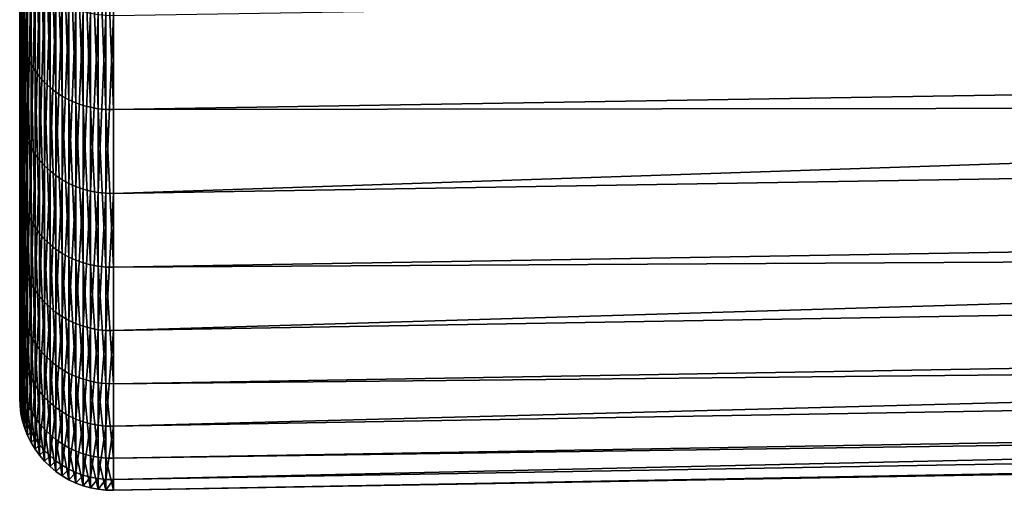
# Model space of a CAD drawing. Extents: x -22 to 74, y -175 to 39.
# Drawn here: x 40 to 43, y -19 to -17 of the extents above; entities that cross this region are included whole.
import ezdxf

# ---------------------------------------------------------------- set-up
doc = ezdxf.new("R2010")
doc.units = 0
doc.header["$MEASUREMENT"] = 0
doc.layers.add('L5', color=7, linetype='Continuous')

msp = doc.modelspace()

# ---------------------------------------------------------------- linework, layer by layer
at = {"layer": 'L5', "color": 7}
for points in [[(39.55, -17.53968, 75.86636), (39.55, -16.97045, 77.35244), (39.55, 0, 70)], [(39.55, -18.4562, 71.19307), (39.55, -18.28531, 72.77523), (39.55, 0, 70)], [(39.55, 0, 70), (39.55, -18.28531, 72.77523), (39.55, -17.97905, 74.33685)], [(39.55, 0, 70), (39.55, -17.97905, 74.33685), (39.55, -17.53968, 75.86636)], [(39.55, -18.14899, 66.44066), (39.55, -18.38778, 68.01401), (39.55, 0, 70)], [(39.55, 0, 70), (39.55, -18.38778, 68.01401), (39.55, -18.49044, 69.60206)], [(39.55, 0, 70), (39.55, -18.49044, 69.60206), (39.55, -18.4562, 71.19307)], [(39.55, -16.63842, 61.92426), (39.55, -17.27106, 63.38447), (39.55, 0, 70)], [(39.55, 0, 70), (39.55, -17.27106, 63.38447), (39.55, -17.77582, 64.89366)], [(39.55, 0, 70), (39.55, -17.77582, 64.89366), (39.55, -18.14899, 66.44066)], [(39.55, -16.63842, 61.92426), (39.55105, -16.66095, 61.91332), (39.55105, -17.29445, 63.37551)], [(39.55, -16.63842, 61.92426), (39.55105, -17.29445, 63.37551), (39.55, -17.27106, 63.38447)], [(39.55105, -16.66095, 61.91332), (39.55418, -16.68333, 61.90246), (39.55418, -17.31768, 63.36661)], [(39.55105, -16.66095, 61.91332), (39.55418, -17.31768, 63.36661), (39.55105, -17.29445, 63.37551)], [(39.55418, -16.68333, 61.90246), (39.55938, -16.70539, 61.89175), (39.55938, -17.34058, 63.35784)], [(39.55418, -16.68333, 61.90246), (39.55938, -17.34058, 63.35784), (39.55418, -17.31768, 63.36661)], [(39.55938, -16.70539, 61.89175), (39.56661, -16.72699, 61.88127), (39.56661, -17.36299, 63.34925)], [(39.55938, -16.70539, 61.89175), (39.56661, -17.36299, 63.34925), (39.55938, -17.34058, 63.35784)], [(39.56661, -16.72699, 61.88127), (39.57582, -16.74797, 61.87109), (39.57582, -17.38477, 63.34092)], [(39.56661, -16.72699, 61.88127), (39.57582, -17.38477, 63.34092), (39.56661, -17.36299, 63.34925)], [(39.85523, -17.82415, 75.96151), (72.86765, -17.27767, 75.77873), (72.86765, -16.71694, 77.24261)], [(39.85523, -17.82415, 75.96151), (72.86765, -16.71694, 77.24261), (39.85523, -17.24568, 77.47169)], [(39.57582, -16.74797, 61.87109), (39.58695, -16.76818, 61.86128), (39.58695, -17.40575, 63.33288)], [(39.57582, -16.74797, 61.87109), (39.58695, -17.40575, 63.33288), (39.57582, -17.38477, 63.34092)], [(39.58695, -16.76818, 61.86128), (39.59991, -16.78748, 61.85191), (39.59991, -17.42579, 63.3252)], [(39.58695, -16.76818, 61.86128), (39.59991, -17.42579, 63.3252), (39.58695, -17.40575, 63.33288)], [(39.59991, -16.78748, 61.85191), (39.61462, -16.80575, 61.84304), (39.61462, -17.44475, 63.31794)], [(39.59991, -16.78748, 61.85191), (39.61462, -17.44475, 63.31794), (39.59991, -17.42579, 63.3252)], [(39.61462, -16.80575, 61.84304), (39.63097, -16.82284, 61.83475), (39.63097, -17.46249, 63.31114)], [(39.61462, -16.80575, 61.84304), (39.63097, -17.46249, 63.31114), (39.61462, -17.44475, 63.31794)], [(39.63097, -16.82284, 61.83475), (39.64885, -16.83865, 61.82707), (39.64885, -17.4789, 63.30486)], [(39.63097, -16.82284, 61.83475), (39.64885, -17.4789, 63.30486), (39.63097, -17.46249, 63.31114)], [(39.64885, -16.83865, 61.82707), (39.66814, -16.85306, 61.82008), (39.66814, -17.49386, 63.29913)], [(39.64885, -16.83865, 61.82707), (39.66814, -17.49386, 63.29913), (39.64885, -17.4789, 63.30486)], [(39.66814, -16.85306, 61.82008), (39.6887, -16.86597, 61.81381), (39.6887, -17.50726, 63.29399)], [(39.66814, -16.85306, 61.82008), (39.6887, -17.50726, 63.29399), (39.66814, -17.49386, 63.29913)], [(39.6887, -16.86597, 61.81381), (39.71038, -16.8773, 61.80831), (39.71038, -17.51902, 63.28949)], [(39.6887, -16.86597, 61.81381), (39.71038, -17.51902, 63.28949), (39.6887, -17.50726, 63.29399)], [(39.71038, -16.8773, 61.80831), (39.73303, -16.88695, 61.80363), (39.73303, -17.52904, 63.28566)], [(39.71038, -16.8773, 61.80831), (39.73303, -17.52904, 63.28566), (39.71038, -17.51902, 63.28949)], [(39.73303, -16.88695, 61.80363), (39.75651, -16.89487, 61.79979), (39.75651, -17.53726, 63.2825)], [(39.73303, -16.88695, 61.80363), (39.75651, -17.53726, 63.2825), (39.73303, -17.52904, 63.28566)], [(39.75651, -16.89487, 61.79979), (39.78064, -16.901, 61.79681), (39.78064, -17.54362, 63.28007)], [(39.75651, -16.89487, 61.79979), (39.78064, -17.54362, 63.28007), (39.75651, -17.53726, 63.2825)], [(39.78064, -16.901, 61.79681), (39.80525, -16.90529, 61.79473), (39.80525, -17.54807, 63.27836)], [(39.78064, -16.901, 61.79681), (39.80525, -17.54807, 63.27836), (39.78064, -17.54362, 63.28007)], [(39.80525, -16.90529, 61.79473), (39.83017, -16.90772, 61.79355), (39.83017, -17.5506, 63.27739)], [(39.80525, -16.90529, 61.79473), (39.83017, -17.5506, 63.27739), (39.80525, -17.54807, 63.27836)], [(39.83017, -16.90772, 61.79355), (39.85523, -16.90827, 61.79328), (39.85523, -17.55117, 63.27718)], [(39.83017, -16.90772, 61.79355), (39.85523, -17.55117, 63.27718), (39.83017, -17.5506, 63.27739)], [(39.85523, -16.90827, 61.79328), (72.86765, -17.01306, 63.4833), (39.85523, -17.55117, 63.27718)], [(39.55, -17.53968, 75.86636), (39.55105, -16.99344, 77.3624), (39.55, -16.97045, 77.35244)], [(39.55, -17.53968, 75.86636), (39.55105, -17.56343, 75.87431), (39.55105, -16.99344, 77.3624)], [(39.55105, -17.56343, 75.87431), (39.55418, -17.01626, 77.37229), (39.55105, -16.99344, 77.3624)], [(39.85523, -17.55117, 63.27718), (72.86765, -17.01306, 63.4833), (72.86765, -17.51028, 64.96994)], [(39.55105, -17.56343, 75.87431), (39.55418, -17.58702, 75.8822), (39.55418, -17.01626, 77.37229)], [(39.55418, -17.58702, 75.8822), (39.55938, -17.03876, 77.38204), (39.55418, -17.01626, 77.37229)], [(39.55418, -17.58702, 75.8822), (39.55938, -17.61028, 75.88997), (39.55938, -17.03876, 77.38204)], [(39.55938, -17.61028, 75.88997), (39.56661, -17.06079, 77.39158), (39.55938, -17.03876, 77.38204)], [(39.55938, -17.61028, 75.88997), (39.56661, -17.63305, 75.89759), (39.56661, -17.06079, 77.39158)], [(39.56661, -17.63305, 75.89759), (39.57582, -17.08218, 77.40085), (39.56661, -17.06079, 77.39158)], [(39.56661, -17.63305, 75.89759), (39.57582, -17.65516, 75.90499), (39.57582, -17.08218, 77.40085)], [(39.57582, -17.65516, 75.90499), (39.58695, -17.1028, 77.40978), (39.57582, -17.08218, 77.40085)], [(39.57582, -17.65516, 75.90499), (39.58695, -17.67647, 75.91211), (39.58695, -17.1028, 77.40978)], [(39.58695, -17.67647, 75.91211), (39.59991, -17.12249, 77.41831), (39.58695, -17.1028, 77.40978)], [(39.58695, -17.67647, 75.91211), (39.59991, -17.69682, 75.91892), (39.59991, -17.12249, 77.41831)], [(39.59991, -17.69682, 75.91892), (39.61462, -17.14112, 77.42638), (39.59991, -17.12249, 77.41831)], [(39.59991, -17.69682, 75.91892), (39.61462, -17.71607, 75.92536), (39.61462, -17.14112, 77.42638)], [(39.61462, -17.71607, 75.92536), (39.63097, -17.15856, 77.43394), (39.61462, -17.14112, 77.42638)], [(39.61462, -17.71607, 75.92536), (39.63097, -17.7341, 75.93139), (39.63097, -17.15856, 77.43394)], [(39.63097, -17.7341, 75.93139), (39.64885, -17.17468, 77.44092), (39.63097, -17.15856, 77.43394)], [(39.63097, -17.7341, 75.93139), (39.64885, -17.75076, 75.93697), (39.64885, -17.17468, 77.44092)], [(39.64885, -17.75076, 75.93697), (39.66814, -17.18938, 77.4473), (39.64885, -17.17468, 77.44092)], [(39.64885, -17.75076, 75.93697), (39.66814, -17.76595, 75.94204), (39.66814, -17.18938, 77.4473)], [(39.66814, -17.76595, 75.94204), (39.6887, -17.20255, 77.45299), (39.66814, -17.18938, 77.4473)], [(39.66814, -17.76595, 75.94204), (39.6887, -17.77956, 75.94659), (39.6887, -17.20255, 77.45299)], [(39.6887, -17.77956, 75.94659), (39.71038, -17.2141, 77.458), (39.6887, -17.20255, 77.45299)], [(39.6887, -17.77956, 75.94659), (39.71038, -17.7915, 75.95059), (39.71038, -17.2141, 77.458)], [(39.71038, -17.7915, 75.95059), (39.73303, -17.22394, 77.46226), (39.71038, -17.2141, 77.458)], [(39.71038, -17.7915, 75.95059), (39.73303, -17.80167, 75.95399), (39.73303, -17.22394, 77.46226)], [(39.73303, -17.80167, 75.95399), (39.75651, -17.23202, 77.46577), (39.73303, -17.22394, 77.46226)], [(39.73303, -17.80167, 75.95399), (39.75651, -17.81002, 75.95678), (39.75651, -17.23202, 77.46577)], [(39.75651, -17.81002, 75.95678), (39.78064, -17.23827, 77.46847), (39.75651, -17.23202, 77.46577)], [(39.75651, -17.81002, 75.95678), (39.78064, -17.81648, 75.95894), (39.78064, -17.23827, 77.46847)], [(39.78064, -17.81648, 75.95894), (39.80525, -17.24265, 77.47037), (39.78064, -17.23827, 77.46847)], [(39.55, -17.27106, 63.38447), (39.55105, -17.29445, 63.37551), (39.55105, -17.7999, 64.88675)], [(39.55, -17.27106, 63.38447), (39.55105, -17.7999, 64.88675), (39.55, -17.77582, 64.89366)], [(39.78064, -17.81648, 75.95894), (39.80525, -17.821, 75.96046), (39.80525, -17.24265, 77.47037)], [(39.80525, -17.821, 75.96046), (39.83017, -17.24512, 77.47144), (39.80525, -17.24265, 77.47037)], [(39.80525, -17.821, 75.96046), (39.83017, -17.82357, 75.96131), (39.83017, -17.24512, 77.47144)], [(39.83017, -17.82357, 75.96131), (39.85523, -17.24568, 77.47169), (39.83017, -17.24512, 77.47144)], [(39.83017, -17.82357, 75.96131), (39.85523, -17.82415, 75.96151), (39.85523, -17.24568, 77.47169)], [(39.55105, -17.29445, 63.37551), (39.55418, -17.31768, 63.36661), (39.55418, -17.82381, 64.87988)], [(39.55105, -17.29445, 63.37551), (39.55418, -17.82381, 64.87988), (39.55105, -17.7999, 64.88675)], [(39.85523, -18.27064, 74.40719), (72.86765, -17.71048, 74.27207), (72.86765, -17.27767, 75.77873)], [(39.85523, -18.27064, 74.40719), (72.86765, -17.27767, 75.77873), (39.85523, -17.82415, 75.96151)], [(39.55418, -17.31768, 63.36661), (39.55938, -17.34058, 63.35784), (39.55938, -17.84738, 64.87311)], [(39.55418, -17.31768, 63.36661), (39.55938, -17.84738, 64.87311), (39.55418, -17.82381, 64.87988)], [(39.55938, -17.34058, 63.35784), (39.56661, -17.36299, 63.34925), (39.56661, -17.87045, 64.86648)], [(39.55938, -17.34058, 63.35784), (39.56661, -17.87045, 64.86648), (39.55938, -17.84738, 64.87311)], [(39.56661, -17.36299, 63.34925), (39.57582, -17.38477, 63.34092), (39.57582, -17.89286, 64.86005)], [(39.56661, -17.36299, 63.34925), (39.57582, -17.89286, 64.86005), (39.56661, -17.87045, 64.86648)], [(39.57582, -17.38477, 63.34092), (39.58695, -17.40575, 63.33288), (39.58695, -17.91445, 64.85384)], [(39.57582, -17.38477, 63.34092), (39.58695, -17.91445, 64.85384), (39.57582, -17.89286, 64.86005)], [(39.58695, -17.40575, 63.33288), (39.59991, -17.42579, 63.3252), (39.59991, -17.93508, 64.84792)], [(39.58695, -17.40575, 63.33288), (39.59991, -17.93508, 64.84792), (39.58695, -17.91445, 64.85384)], [(39.59991, -17.42579, 63.3252), (39.61462, -17.44475, 63.31794), (39.61462, -17.95459, 64.84231)], [(39.59991, -17.42579, 63.3252), (39.61462, -17.95459, 64.84231), (39.59991, -17.93508, 64.84792)], [(39.61462, -17.44475, 63.31794), (39.63097, -17.46249, 63.31114), (39.63097, -17.97286, 64.83706)], [(39.61462, -17.44475, 63.31794), (39.63097, -17.97286, 64.83706), (39.61462, -17.95459, 64.84231)], [(39.63097, -17.46249, 63.31114), (39.64885, -17.4789, 63.30486), (39.64885, -17.98975, 64.83221)], [(39.63097, -17.46249, 63.31114), (39.64885, -17.98975, 64.83221), (39.63097, -17.97286, 64.83706)], [(39.64885, -17.4789, 63.30486), (39.66814, -17.49386, 63.29913), (39.66814, -18.00514, 64.82779)], [(39.64885, -17.4789, 63.30486), (39.66814, -18.00514, 64.82779), (39.64885, -17.98975, 64.83221)], [(39.66814, -17.49386, 63.29913), (39.6887, -17.50726, 63.29399), (39.6887, -18.01893, 64.82383)], [(39.66814, -17.49386, 63.29913), (39.6887, -18.01893, 64.82383), (39.66814, -18.00514, 64.82779)], [(39.6887, -17.50726, 63.29399), (39.71038, -17.51902, 63.28949), (39.71038, -18.03103, 64.82035)], [(39.6887, -17.50726, 63.29399), (39.71038, -18.03103, 64.82035), (39.6887, -18.01893, 64.82383)], [(39.71038, -17.51902, 63.28949), (39.73303, -17.52904, 63.28566), (39.73303, -18.04134, 64.81739)], [(39.71038, -17.51902, 63.28949), (39.73303, -18.04134, 64.81739), (39.71038, -18.03103, 64.82035)], [(39.85523, -17.55117, 63.27718), (72.86765, -17.51028, 64.96994), (39.85523, -18.06412, 64.81085)], [(39.85523, -18.06412, 64.81085), (72.86765, -17.51028, 64.96994), (72.86765, -17.87787, 66.49383)], [(39.55, -17.97905, 74.33685), (39.55105, -17.56343, 75.87431), (39.55, -17.53968, 75.86636)], [(39.73303, -17.52904, 63.28566), (39.75651, -17.53726, 63.2825), (39.75651, -18.0498, 64.81496)], [(39.73303, -17.52904, 63.28566), (39.75651, -18.0498, 64.81496), (39.73303, -18.04134, 64.81739)], [(39.75651, -17.53726, 63.2825), (39.78064, -17.54362, 63.28007), (39.78064, -18.05635, 64.81308)], [(39.75651, -17.53726, 63.2825), (39.78064, -18.05635, 64.81308), (39.75651, -18.0498, 64.81496)], [(39.78064, -17.54362, 63.28007), (39.80525, -17.54807, 63.27836), (39.80525, -18.06094, 64.81176)], [(39.78064, -17.54362, 63.28007), (39.80525, -18.06094, 64.81176), (39.78064, -18.05635, 64.81308)], [(39.80525, -17.54807, 63.27836), (39.83017, -17.5506, 63.27739), (39.83017, -18.06353, 64.81101)], [(39.80525, -17.54807, 63.27836), (39.83017, -18.06353, 64.81101), (39.80525, -18.06094, 64.81176)], [(39.83017, -17.5506, 63.27739), (39.85523, -17.55117, 63.27718), (39.85523, -18.06412, 64.81085)], [(39.83017, -17.5506, 63.27739), (39.85523, -18.06412, 64.81085), (39.83017, -18.06353, 64.81101)], [(39.55, -17.97905, 74.33685), (39.55105, -18.0034, 74.34273), (39.55105, -17.56343, 75.87431)], [(39.55105, -18.0034, 74.34273), (39.55418, -17.58702, 75.8822), (39.55105, -17.56343, 75.87431)], [(39.55105, -18.0034, 74.34273), (39.55418, -18.02758, 74.34856), (39.55418, -17.58702, 75.8822)], [(39.55418, -18.02758, 74.34856), (39.55938, -17.61028, 75.88997), (39.55418, -17.58702, 75.8822)], [(39.55418, -18.02758, 74.34856), (39.55938, -18.05142, 74.35431), (39.55938, -17.61028, 75.88997)], [(39.55938, -18.05142, 74.35431), (39.56661, -17.63305, 75.89759), (39.55938, -17.61028, 75.88997)], [(39.55938, -18.05142, 74.35431), (39.56661, -18.07476, 74.35994), (39.56661, -17.63305, 75.89759)], [(39.56661, -18.07476, 74.35994), (39.57582, -17.65516, 75.90499), (39.56661, -17.63305, 75.89759)], [(39.56661, -18.07476, 74.35994), (39.57582, -18.09742, 74.36541), (39.57582, -17.65516, 75.90499)], [(39.57582, -18.09742, 74.36541), (39.58695, -17.67647, 75.91211), (39.57582, -17.65516, 75.90499)], [(39.57582, -18.09742, 74.36541), (39.58695, -18.11927, 74.37067), (39.58695, -17.67647, 75.91211)], [(39.58695, -18.11927, 74.37067), (39.59991, -17.69682, 75.91892), (39.58695, -17.67647, 75.91211)], [(39.58695, -18.11927, 74.37067), (39.59991, -18.14013, 74.3757), (39.59991, -17.69682, 75.91892)], [(39.59991, -18.14013, 74.3757), (39.61462, -17.71607, 75.92536), (39.59991, -17.69682, 75.91892)], [(39.59991, -18.14013, 74.3757), (39.61462, -18.15986, 74.38046), (39.61462, -17.71607, 75.92536)], [(39.61462, -18.15986, 74.38046), (39.63097, -17.7341, 75.93139), (39.61462, -17.71607, 75.92536)], [(39.85523, -18.58187, 72.82024), (72.86765, -18.01216, 72.73377), (72.86765, -17.71048, 74.27207)], [(39.85523, -18.58187, 72.82024), (72.86765, -17.71048, 74.27207), (39.85523, -18.27064, 74.40719)], [(39.61462, -18.15986, 74.38046), (39.63097, -18.17834, 74.38492), (39.63097, -17.7341, 75.93139)], [(39.63097, -18.17834, 74.38492), (39.64885, -17.75076, 75.93697), (39.63097, -17.7341, 75.93139)], [(39.63097, -18.17834, 74.38492), (39.64885, -18.19542, 74.38904), (39.64885, -17.75076, 75.93697)], [(39.64885, -18.19542, 74.38904), (39.66814, -17.76595, 75.94204), (39.64885, -17.75076, 75.93697)], [(39.55, -17.77582, 64.89366), (39.55105, -17.7999, 64.88675), (39.55105, -18.17357, 66.43584)], [(39.55, -17.77582, 64.89366), (39.55105, -18.17357, 66.43584), (39.55, -18.14899, 66.44066)], [(39.64885, -18.19542, 74.38904), (39.66814, -18.21099, 74.3928), (39.66814, -17.76595, 75.94204)], [(39.66814, -18.21099, 74.3928), (39.6887, -17.77956, 75.94659), (39.66814, -17.76595, 75.94204)], [(39.66814, -18.21099, 74.3928), (39.6887, -18.22494, 74.39616), (39.6887, -17.77956, 75.94659)], [(39.6887, -18.22494, 74.39616), (39.71038, -17.7915, 75.95059), (39.6887, -17.77956, 75.94659)], [(39.55105, -17.7999, 64.88675), (39.55418, -17.82381, 64.87988), (39.55418, -18.19797, 66.43105)], [(39.55105, -17.7999, 64.88675), (39.55418, -18.19797, 66.43105), (39.55105, -18.17357, 66.43584)], [(39.6887, -18.22494, 74.39616), (39.71038, -18.23718, 74.39911), (39.71038, -17.7915, 75.95059)], [(39.71038, -18.23718, 74.39911), (39.73303, -17.80167, 75.95399), (39.71038, -17.7915, 75.95059)], [(39.71038, -18.23718, 74.39911), (39.73303, -18.24761, 74.40163), (39.73303, -17.80167, 75.95399)], [(39.73303, -18.24761, 74.40163), (39.75651, -17.81002, 75.95678), (39.73303, -17.80167, 75.95399)], [(39.73303, -18.24761, 74.40163), (39.75651, -18.25616, 74.4037), (39.75651, -17.81002, 75.95678)], [(39.75651, -18.25616, 74.4037), (39.78064, -17.81648, 75.95894), (39.75651, -17.81002, 75.95678)], [(39.75651, -18.25616, 74.4037), (39.78064, -18.26278, 74.40529), (39.78064, -17.81648, 75.95894)], [(39.78064, -18.26278, 74.40529), (39.80525, -17.821, 75.96046), (39.78064, -17.81648, 75.95894)], [(39.55418, -17.82381, 64.87988), (39.55938, -17.84738, 64.87311), (39.55938, -18.22204, 66.42634)], [(39.55418, -17.82381, 64.87988), (39.55938, -18.22204, 66.42634), (39.55418, -18.19797, 66.43105)], [(39.55938, -17.84738, 64.87311), (39.56661, -17.87045, 64.86648), (39.56661, -18.2456, 66.42172)], [(39.55938, -17.84738, 64.87311), (39.56661, -18.2456, 66.42172), (39.55938, -18.22204, 66.42634)], [(39.78064, -18.26278, 74.40529), (39.80525, -18.26742, 74.40642), (39.80525, -17.821, 75.96046)], [(39.80525, -18.26742, 74.40642), (39.83017, -17.82357, 75.96131), (39.80525, -17.821, 75.96046)], [(39.80525, -18.26742, 74.40642), (39.83017, -18.27005, 74.40705), (39.83017, -17.82357, 75.96131)], [(39.83017, -18.27005, 74.40705), (39.85523, -17.82415, 75.96151), (39.83017, -17.82357, 75.96131)], [(39.83017, -18.27005, 74.40705), (39.85523, -18.27064, 74.40719), (39.85523, -17.82415, 75.96151)], [(39.56661, -17.87045, 64.86648), (39.57582, -17.89286, 64.86005), (39.57582, -18.26848, 66.41722)], [(39.56661, -17.87045, 64.86648), (39.57582, -18.26848, 66.41722), (39.56661, -18.2456, 66.42172)], [(39.85523, -18.06412, 64.81085), (72.86765, -17.87787, 66.49383), (39.85523, -18.44333, 66.38294)], [(39.85523, -18.44333, 66.38294), (72.86765, -17.87787, 66.49383), (72.86765, -18.1131, 68.04368)], [(39.57582, -17.89286, 64.86005), (39.58695, -17.91445, 64.85384), (39.58695, -18.29053, 66.4129)], [(39.57582, -17.89286, 64.86005), (39.58695, -18.29053, 66.4129), (39.57582, -18.26848, 66.41722)], [(39.58695, -17.91445, 64.85384), (39.59991, -17.93508, 64.84792), (39.59991, -18.31158, 66.40878)], [(39.58695, -17.91445, 64.85384), (39.59991, -18.31158, 66.40878), (39.58695, -18.29053, 66.4129)], [(39.59991, -17.93508, 64.84792), (39.61462, -17.95459, 64.84231), (39.61462, -18.33151, 66.40486)], [(39.59991, -17.93508, 64.84792), (39.61462, -18.33151, 66.40486), (39.59991, -18.31158, 66.40878)], [(39.61462, -17.95459, 64.84231), (39.63097, -17.97286, 64.83706), (39.63097, -18.35016, 66.40121)], [(39.61462, -17.95459, 64.84231), (39.63097, -18.35016, 66.40121), (39.61462, -18.33151, 66.40486)], [(39.63097, -17.97286, 64.83706), (39.64885, -17.98975, 64.83221), (39.64885, -18.3674, 66.39783)], [(39.63097, -17.97286, 64.83706), (39.64885, -18.3674, 66.39783), (39.63097, -18.35016, 66.40121)], [(39.55, -18.28531, 72.77523), (39.55105, -18.0034, 74.34273), (39.55, -17.97905, 74.33685)], [(39.55, -18.28531, 72.77523), (39.55105, -18.31008, 72.77899), (39.55105, -18.0034, 74.34273)], [(39.55105, -18.31008, 72.77899), (39.55418, -18.02758, 74.34856), (39.55105, -18.0034, 74.34273)], [(39.64885, -17.98975, 64.83221), (39.66814, -18.00514, 64.82779), (39.66814, -18.38312, 66.39475)], [(39.64885, -17.98975, 64.83221), (39.66814, -18.38312, 66.39475), (39.64885, -18.3674, 66.39783)], [(39.66814, -18.00514, 64.82779), (39.6887, -18.01893, 64.82383), (39.6887, -18.3972, 66.39198)], [(39.66814, -18.00514, 64.82779), (39.6887, -18.3972, 66.39198), (39.66814, -18.38312, 66.39475)], [(39.55105, -18.31008, 72.77899), (39.55418, -18.33467, 72.78273), (39.55418, -18.02758, 74.34856)], [(39.55418, -18.33467, 72.78273), (39.55938, -18.05142, 74.35431), (39.55418, -18.02758, 74.34856)], [(39.6887, -18.01893, 64.82383), (39.71038, -18.03103, 64.82035), (39.71038, -18.40955, 66.38956)], [(39.6887, -18.01893, 64.82383), (39.71038, -18.40955, 66.38956), (39.6887, -18.3972, 66.39198)], [(39.71038, -18.03103, 64.82035), (39.73303, -18.04134, 64.81739), (39.73303, -18.42008, 66.3875)], [(39.71038, -18.03103, 64.82035), (39.73303, -18.42008, 66.3875), (39.71038, -18.40955, 66.38956)], [(39.85523, -18.75553, 71.21242), (72.86765, -18.18049, 71.17524), (72.86765, -18.01216, 72.73377)], [(39.85523, -18.75553, 71.21242), (72.86765, -18.01216, 72.73377), (39.85523, -18.58187, 72.82024)], [(39.55418, -18.33467, 72.78273), (39.55938, -18.35892, 72.78641), (39.55938, -18.05142, 74.35431)], [(39.55938, -18.35892, 72.78641), (39.56661, -18.07476, 74.35994), (39.55938, -18.05142, 74.35431)], [(39.73303, -18.04134, 64.81739), (39.75651, -18.0498, 64.81496), (39.75651, -18.42872, 66.38581)], [(39.73303, -18.04134, 64.81739), (39.75651, -18.42872, 66.38581), (39.73303, -18.42008, 66.3875)], [(39.75651, -18.0498, 64.81496), (39.78064, -18.05635, 64.81308), (39.78064, -18.4354, 66.38449)], [(39.75651, -18.0498, 64.81496), (39.78064, -18.4354, 66.38449), (39.75651, -18.42872, 66.38581)], [(39.78064, -18.05635, 64.81308), (39.80525, -18.06094, 64.81176), (39.80525, -18.44008, 66.38357)], [(39.78064, -18.05635, 64.81308), (39.80525, -18.44008, 66.38357), (39.78064, -18.4354, 66.38449)], [(39.80525, -18.06094, 64.81176), (39.83017, -18.06353, 64.81101), (39.83017, -18.44274, 66.38306)], [(39.80525, -18.06094, 64.81176), (39.83017, -18.44274, 66.38306), (39.80525, -18.44008, 66.38357)], [(39.83017, -18.06353, 64.81101), (39.85523, -18.06412, 64.81085), (39.85523, -18.44333, 66.38294)], [(39.83017, -18.06353, 64.81101), (39.85523, -18.44333, 66.38294), (39.83017, -18.44274, 66.38306)], [(39.55938, -18.35892, 72.78641), (39.56661, -18.38265, 72.79), (39.56661, -18.07476, 74.35994)], [(39.56661, -18.38265, 72.79), (39.57582, -18.09742, 74.36541), (39.56661, -18.07476, 74.35994)], [(39.56661, -18.38265, 72.79), (39.57582, -18.4057, 72.79351), (39.57582, -18.09742, 74.36541)], [(39.57582, -18.4057, 72.79351), (39.58695, -18.11927, 74.37067), (39.57582, -18.09742, 74.36541)], [(39.57582, -18.4057, 72.79351), (39.58695, -18.42792, 72.79687), (39.58695, -18.11927, 74.37067)], [(39.58695, -18.42792, 72.79687), (39.59991, -18.14013, 74.3757), (39.58695, -18.11927, 74.37067)], [(39.85523, -18.44333, 66.38294), (72.86765, -18.1131, 68.04368), (39.85523, -18.686, 67.9818)], [(39.85523, -18.686, 67.9818), (72.86765, -18.1131, 68.04368), (72.86765, -18.21422, 69.60801)], [(39.55, -18.14899, 66.44066), (39.55105, -18.17357, 66.43584), (39.55105, -18.41268, 68.01132)], [(39.55, -18.14899, 66.44066), (39.55105, -18.41268, 68.01132), (39.55, -18.38778, 68.01401)], [(39.58695, -18.42792, 72.79687), (39.59991, -18.44913, 72.80009), (39.59991, -18.14013, 74.3757)], [(39.59991, -18.44913, 72.80009), (39.61462, -18.15986, 74.38046), (39.59991, -18.14013, 74.3757)], [(39.59991, -18.44913, 72.80009), (39.61462, -18.46921, 72.80314), (39.61462, -18.15986, 74.38046)], [(39.61462, -18.46921, 72.80314), (39.63097, -18.17834, 74.38492), (39.61462, -18.15986, 74.38046)], [(39.55105, -18.17357, 66.43584), (39.55418, -18.19797, 66.43105), (39.55418, -18.43741, 68.00865)], [(39.55105, -18.17357, 66.43584), (39.55418, -18.43741, 68.00865), (39.55105, -18.41268, 68.01132)], [(39.55418, -18.19797, 66.43105), (39.55938, -18.22204, 66.42634), (39.55938, -18.4618, 68.00602)], [(39.55418, -18.19797, 66.43105), (39.55938, -18.4618, 68.00602), (39.55418, -18.43741, 68.00865)], [(39.61462, -18.46921, 72.80314), (39.63097, -18.48799, 72.80599), (39.63097, -18.17834, 74.38492)], [(39.63097, -18.48799, 72.80599), (39.64885, -18.19542, 74.38904), (39.63097, -18.17834, 74.38492)], [(39.63097, -18.48799, 72.80599), (39.64885, -18.50537, 72.80863), (39.64885, -18.19542, 74.38904)], [(39.64885, -18.50537, 72.80863), (39.66814, -18.21099, 74.3928), (39.64885, -18.19542, 74.38904)], [(39.85523, -18.79032, 69.59561), (72.86765, -18.21422, 69.60801), (72.86765, -18.18049, 71.17524)], [(39.85523, -18.79032, 69.59561), (72.86765, -18.18049, 71.17524), (39.85523, -18.75553, 71.21242)], [(39.55938, -18.22204, 66.42634), (39.56661, -18.2456, 66.42172), (39.56661, -18.48566, 68.00344)], [(39.55938, -18.22204, 66.42634), (39.56661, -18.48566, 68.00344), (39.55938, -18.4618, 68.00602)], [(39.64885, -18.50537, 72.80863), (39.66814, -18.5212, 72.81104), (39.66814, -18.21099, 74.3928)], [(39.66814, -18.5212, 72.81104), (39.6887, -18.22494, 74.39616), (39.66814, -18.21099, 74.3928)], [(39.66814, -18.5212, 72.81104), (39.6887, -18.53539, 72.81319), (39.6887, -18.22494, 74.39616)], [(39.6887, -18.53539, 72.81319), (39.71038, -18.23718, 74.39911), (39.6887, -18.22494, 74.39616)], [(39.85523, -18.686, 67.9818), (72.86765, -18.21422, 69.60801), (39.85523, -18.79032, 69.59561)], [(39.56661, -18.2456, 66.42172), (39.57582, -18.26848, 66.41722), (39.57582, -18.50884, 68.00094)], [(39.56661, -18.2456, 66.42172), (39.57582, -18.50884, 68.00094), (39.56661, -18.48566, 68.00344)], [(39.6887, -18.53539, 72.81319), (39.71038, -18.54783, 72.81508), (39.71038, -18.23718, 74.39911)], [(39.71038, -18.54783, 72.81508), (39.73303, -18.24761, 74.40163), (39.71038, -18.23718, 74.39911)], [(39.71038, -18.54783, 72.81508), (39.73303, -18.55844, 72.81668), (39.73303, -18.24761, 74.40163)], [(39.73303, -18.55844, 72.81668), (39.75651, -18.25616, 74.4037), (39.73303, -18.24761, 74.40163)], [(39.73303, -18.55844, 72.81668), (39.75651, -18.56715, 72.818), (39.75651, -18.25616, 74.4037)], [(39.75651, -18.56715, 72.818), (39.78064, -18.26278, 74.40529), (39.75651, -18.25616, 74.4037)], [(39.75651, -18.56715, 72.818), (39.78064, -18.57388, 72.81903), (39.78064, -18.26278, 74.40529)], [(39.78064, -18.57388, 72.81903), (39.80525, -18.26742, 74.40642), (39.78064, -18.26278, 74.40529)], [(39.55, -18.4562, 71.19307), (39.55105, -18.31008, 72.77899), (39.55, -18.28531, 72.77523)], [(39.57582, -18.26848, 66.41722), (39.58695, -18.29053, 66.4129), (39.58695, -18.53118, 67.99852)], [(39.57582, -18.26848, 66.41722), (39.58695, -18.53118, 67.99852), (39.57582, -18.50884, 68.00094)], [(39.58695, -18.29053, 66.4129), (39.59991, -18.31158, 66.40878), (39.59991, -18.55252, 67.99622)], [(39.58695, -18.29053, 66.4129), (39.59991, -18.55252, 67.99622), (39.58695, -18.53118, 67.99852)], [(39.78064, -18.57388, 72.81903), (39.80525, -18.5786, 72.81975), (39.80525, -18.26742, 74.40642)], [(39.80525, -18.5786, 72.81975), (39.83017, -18.27005, 74.40705), (39.80525, -18.26742, 74.40642)], [(39.80525, -18.5786, 72.81975), (39.83017, -18.58127, 72.82015), (39.83017, -18.27005, 74.40705)], [(39.83017, -18.58127, 72.82015), (39.85523, -18.27064, 74.40719), (39.83017, -18.27005, 74.40705)], [(39.83017, -18.58127, 72.82015), (39.85523, -18.58187, 72.82024), (39.85523, -18.27064, 74.40719)], [(39.55, -18.4562, 71.19307), (39.55105, -18.48119, 71.19468), (39.55105, -18.31008, 72.77899)], [(39.55105, -18.48119, 71.19468), (39.55418, -18.33467, 72.78273), (39.55105, -18.31008, 72.77899)], [(39.59991, -18.31158, 66.40878), (39.61462, -18.33151, 66.40486), (39.61462, -18.5727, 67.99404)], [(39.59991, -18.31158, 66.40878), (39.61462, -18.5727, 67.99404), (39.59991, -18.55252, 67.99622)], [(39.55105, -18.48119, 71.19468), (39.55418, -18.50601, 71.19629), (39.55418, -18.33467, 72.78273)], [(39.55418, -18.50601, 71.19629), (39.55938, -18.35892, 72.78641), (39.55418, -18.33467, 72.78273)], [(39.55418, -18.50601, 71.19629), (39.55938, -18.53049, 71.19787), (39.55938, -18.35892, 72.78641)], [(39.55938, -18.53049, 71.19787), (39.56661, -18.38265, 72.79), (39.55938, -18.35892, 72.78641)], [(39.61462, -18.33151, 66.40486), (39.63097, -18.35016, 66.40121), (39.63097, -18.5916, 67.992)], [(39.61462, -18.33151, 66.40486), (39.63097, -18.5916, 67.992), (39.61462, -18.5727, 67.99404)], [(39.63097, -18.35016, 66.40121), (39.64885, -18.3674, 66.39783), (39.64885, -18.60907, 67.99011)], [(39.63097, -18.35016, 66.40121), (39.64885, -18.60907, 67.99011), (39.63097, -18.5916, 67.992)], [(39.55, -18.38778, 68.01401), (39.55105, -18.41268, 68.01132), (39.55105, -18.51548, 69.60153)], [(39.55, -18.38778, 68.01401), (39.55105, -18.51548, 69.60153), (39.55, -18.49044, 69.60206)], [(39.55938, -18.53049, 71.19787), (39.56661, -18.55444, 71.19942), (39.56661, -18.38265, 72.79)], [(39.56661, -18.55444, 71.19942), (39.57582, -18.4057, 72.79351), (39.56661, -18.38265, 72.79)], [(39.64885, -18.3674, 66.39783), (39.66814, -18.38312, 66.39475), (39.66814, -18.62499, 67.98839)], [(39.64885, -18.3674, 66.39783), (39.66814, -18.62499, 67.98839), (39.64885, -18.60907, 67.99011)], [(39.66814, -18.38312, 66.39475), (39.6887, -18.3972, 66.39198), (39.6887, -18.63926, 67.98685)], [(39.66814, -18.38312, 66.39475), (39.6887, -18.63926, 67.98685), (39.66814, -18.62499, 67.98839)], [(39.55105, -18.41268, 68.01132), (39.55418, -18.43741, 68.00865), (39.55418, -18.54035, 69.60099)], [(39.55105, -18.41268, 68.01132), (39.55418, -18.54035, 69.60099), (39.55105, -18.51548, 69.60153)], [(39.56661, -18.55444, 71.19942), (39.57582, -18.57771, 71.20092), (39.57582, -18.4057, 72.79351)], [(39.57582, -18.57771, 71.20092), (39.58695, -18.42792, 72.79687), (39.57582, -18.4057, 72.79351)], [(39.6887, -18.3972, 66.39198), (39.71038, -18.40955, 66.38956), (39.71038, -18.65177, 67.9855)], [(39.6887, -18.3972, 66.39198), (39.71038, -18.65177, 67.9855), (39.6887, -18.63926, 67.98685)], [(39.71038, -18.40955, 66.38956), (39.73303, -18.42008, 66.3875), (39.73303, -18.66244, 67.98435)], [(39.71038, -18.40955, 66.38956), (39.73303, -18.66244, 67.98435), (39.71038, -18.65177, 67.9855)], [(39.73303, -18.42008, 66.3875), (39.75651, -18.42872, 66.38581), (39.75651, -18.67119, 67.9834)], [(39.73303, -18.42008, 66.3875), (39.75651, -18.67119, 67.9834), (39.73303, -18.66244, 67.98435)], [(39.55, -18.49044, 69.60206), (39.55105, -18.48119, 71.19468), (39.55, -18.4562, 71.19307)], [(39.55418, -18.43741, 68.00865), (39.55938, -18.4618, 68.00602), (39.55938, -18.56486, 69.60046)], [(39.55418, -18.43741, 68.00865), (39.55938, -18.56486, 69.60046), (39.55418, -18.54035, 69.60099)], [(39.57582, -18.57771, 71.20092), (39.58695, -18.60013, 71.20237), (39.58695, -18.42792, 72.79687)], [(39.58695, -18.60013, 71.20237), (39.59991, -18.44913, 72.80009), (39.58695, -18.42792, 72.79687)], [(39.58695, -18.60013, 71.20237), (39.59991, -18.62155, 71.20375), (39.59991, -18.44913, 72.80009)], [(39.59991, -18.62155, 71.20375), (39.61462, -18.46921, 72.80314), (39.59991, -18.44913, 72.80009)], [(39.75651, -18.42872, 66.38581), (39.78064, -18.4354, 66.38449), (39.78064, -18.67796, 67.98267)], [(39.75651, -18.42872, 66.38581), (39.78064, -18.67796, 67.98267), (39.75651, -18.67119, 67.9834)], [(39.78064, -18.4354, 66.38449), (39.80525, -18.44008, 66.38357), (39.80525, -18.68271, 67.98216)], [(39.78064, -18.4354, 66.38449), (39.80525, -18.68271, 67.98216), (39.78064, -18.67796, 67.98267)], [(39.80525, -18.44008, 66.38357), (39.83017, -18.44274, 66.38306), (39.83017, -18.68539, 67.98187)], [(39.80525, -18.44008, 66.38357), (39.83017, -18.68539, 67.98187), (39.80525, -18.68271, 67.98216)], [(39.83017, -18.44274, 66.38306), (39.85523, -18.44333, 66.38294), (39.85523, -18.686, 67.9818)], [(39.83017, -18.44274, 66.38306), (39.85523, -18.686, 67.9818), (39.83017, -18.68539, 67.98187)], [(39.55, -18.49044, 69.60206), (39.55105, -18.51548, 69.60153), (39.55105, -18.48119, 71.19468)], [(39.55105, -18.51548, 69.60153), (39.55418, -18.50601, 71.19629), (39.55105, -18.48119, 71.19468)], [(39.55938, -18.4618, 68.00602), (39.56661, -18.48566, 68.00344), (39.56661, -18.58887, 69.59995)], [(39.55938, -18.4618, 68.00602), (39.56661, -18.58887, 69.59995), (39.55938, -18.56486, 69.60046)], [(39.56661, -18.48566, 68.00344), (39.57582, -18.50884, 68.00094), (39.57582, -18.61218, 69.59944)], [(39.56661, -18.48566, 68.00344), (39.57582, -18.61218, 69.59944), (39.56661, -18.58887, 69.59995)], [(39.59991, -18.62155, 71.20375), (39.61462, -18.64181, 71.20506), (39.61462, -18.46921, 72.80314)], [(39.61462, -18.64181, 71.20506), (39.63097, -18.48799, 72.80599), (39.61462, -18.46921, 72.80314)], [(39.61462, -18.64181, 71.20506), (39.63097, -18.66077, 71.20629), (39.63097, -18.48799, 72.80599)], [(39.63097, -18.66077, 71.20629), (39.64885, -18.50537, 72.80863), (39.63097, -18.48799, 72.80599)], [(39.55105, -18.51548, 69.60153), (39.55418, -18.54035, 69.60099), (39.55418, -18.50601, 71.19629)], [(39.55418, -18.54035, 69.60099), (39.55938, -18.53049, 71.19787), (39.55418, -18.50601, 71.19629)], [(39.57582, -18.50884, 68.00094), (39.58695, -18.53118, 67.99852), (39.58695, -18.63464, 69.59897)], [(39.57582, -18.50884, 68.00094), (39.58695, -18.63464, 69.59897), (39.57582, -18.61218, 69.59944)], [(39.63097, -18.66077, 71.20629), (39.64885, -18.67831, 71.20743), (39.64885, -18.50537, 72.80863)], [(39.64885, -18.67831, 71.20743), (39.66814, -18.5212, 72.81104), (39.64885, -18.50537, 72.80863)], [(39.64885, -18.67831, 71.20743), (39.66814, -18.69429, 71.20845), (39.66814, -18.5212, 72.81104)], [(39.66814, -18.69429, 71.20845), (39.6887, -18.53539, 72.81319), (39.66814, -18.5212, 72.81104)], [(39.55418, -18.54035, 69.60099), (39.55938, -18.56486, 69.60046), (39.55938, -18.53049, 71.19787)], [(39.55938, -18.56486, 69.60046), (39.56661, -18.55444, 71.19942), (39.55938, -18.53049, 71.19787)], [(39.58695, -18.53118, 67.99852), (39.59991, -18.55252, 67.99622), (39.59991, -18.65609, 69.5985)], [(39.58695, -18.53118, 67.99852), (39.59991, -18.65609, 69.5985), (39.58695, -18.63464, 69.59897)], [(39.59991, -18.55252, 67.99622), (39.61462, -18.5727, 67.99404), (39.61462, -18.67639, 69.59806)], [(39.59991, -18.55252, 67.99622), (39.61462, -18.67639, 69.59806), (39.59991, -18.65609, 69.5985)], [(39.66814, -18.69429, 71.20845), (39.6887, -18.70861, 71.20939), (39.6887, -18.53539, 72.81319)], [(39.6887, -18.70861, 71.20939), (39.71038, -18.54783, 72.81508), (39.6887, -18.53539, 72.81319)], [(39.6887, -18.70861, 71.20939), (39.71038, -18.72117, 71.2102), (39.71038, -18.54783, 72.81508)], [(39.71038, -18.72117, 71.2102), (39.73303, -18.55844, 72.81668), (39.71038, -18.54783, 72.81508)], [(39.55938, -18.56486, 69.60046), (39.56661, -18.58887, 69.59995), (39.56661, -18.55444, 71.19942)], [(39.56661, -18.58887, 69.59995), (39.57582, -18.57771, 71.20092), (39.56661, -18.55444, 71.19942)], [(39.56661, -18.58887, 69.59995), (39.57582, -18.61218, 69.59944), (39.57582, -18.57771, 71.20092)], [(39.57582, -18.61218, 69.59944), (39.58695, -18.60013, 71.20237), (39.57582, -18.57771, 71.20092)], [(39.61462, -18.5727, 67.99404), (39.63097, -18.5916, 67.992), (39.63097, -18.69539, 69.59765)], [(39.61462, -18.5727, 67.99404), (39.63097, -18.69539, 69.59765), (39.61462, -18.67639, 69.59806)], [(39.71038, -18.72117, 71.2102), (39.73303, -18.73188, 71.21088), (39.73303, -18.55844, 72.81668)], [(39.73303, -18.73188, 71.21088), (39.75651, -18.56715, 72.818), (39.73303, -18.55844, 72.81668)], [(39.73303, -18.73188, 71.21088), (39.75651, -18.74066, 71.21146), (39.75651, -18.56715, 72.818)], [(39.75651, -18.74066, 71.21146), (39.78064, -18.57388, 72.81903), (39.75651, -18.56715, 72.818)], [(39.75651, -18.74066, 71.21146), (39.78064, -18.74746, 71.2119), (39.78064, -18.57388, 72.81903)], [(39.78064, -18.74746, 71.2119), (39.80525, -18.5786, 72.81975), (39.78064, -18.57388, 72.81903)], [(39.78064, -18.74746, 71.2119), (39.80525, -18.75222, 71.2122), (39.80525, -18.5786, 72.81975)], [(39.80525, -18.75222, 71.2122), (39.83017, -18.58127, 72.82015), (39.80525, -18.5786, 72.81975)], [(39.80525, -18.75222, 71.2122), (39.83017, -18.75492, 71.21237), (39.83017, -18.58127, 72.82015)], [(39.83017, -18.75492, 71.21237), (39.85523, -18.58187, 72.82024), (39.83017, -18.58127, 72.82015)], [(39.83017, -18.75492, 71.21237), (39.85523, -18.75553, 71.21242), (39.85523, -18.58187, 72.82024)], [(39.57582, -18.61218, 69.59944), (39.58695, -18.63464, 69.59897), (39.58695, -18.60013, 71.20237)], [(39.58695, -18.63464, 69.59897), (39.59991, -18.62155, 71.20375), (39.58695, -18.60013, 71.20237)], [(39.63097, -18.5916, 67.992), (39.64885, -18.60907, 67.99011), (39.64885, -18.71296, 69.59727)], [(39.63097, -18.5916, 67.992), (39.64885, -18.71296, 69.59727), (39.63097, -18.69539, 69.59765)], [(39.64885, -18.60907, 67.99011), (39.66814, -18.62499, 67.98839), (39.66814, -18.72897, 69.59693)], [(39.64885, -18.60907, 67.99011), (39.66814, -18.72897, 69.59693), (39.64885, -18.71296, 69.59727)], [(39.58695, -18.63464, 69.59897), (39.59991, -18.65609, 69.5985), (39.59991, -18.62155, 71.20375)], [(39.59991, -18.65609, 69.5985), (39.61462, -18.64181, 71.20506), (39.59991, -18.62155, 71.20375)], [(39.59991, -18.65609, 69.5985), (39.61462, -18.67639, 69.59806), (39.61462, -18.64181, 71.20506)], [(39.61462, -18.67639, 69.59806), (39.63097, -18.66077, 71.20629), (39.61462, -18.64181, 71.20506)], [(39.66814, -18.62499, 67.98839), (39.6887, -18.63926, 67.98685), (39.6887, -18.74332, 69.59663)], [(39.66814, -18.62499, 67.98839), (39.6887, -18.74332, 69.59663), (39.66814, -18.72897, 69.59693)], [(39.6887, -18.63926, 67.98685), (39.71038, -18.65177, 67.9855), (39.71038, -18.7559, 69.59635)], [(39.6887, -18.63926, 67.98685), (39.71038, -18.7559, 69.59635), (39.6887, -18.74332, 69.59663)], [(39.61462, -18.67639, 69.59806), (39.63097, -18.69539, 69.59765), (39.63097, -18.66077, 71.20629)], [(39.63097, -18.69539, 69.59765), (39.64885, -18.67831, 71.20743), (39.63097, -18.66077, 71.20629)], [(39.63097, -18.69539, 69.59765), (39.64885, -18.71296, 69.59727), (39.64885, -18.67831, 71.20743)], [(39.64885, -18.71296, 69.59727), (39.66814, -18.69429, 71.20845), (39.64885, -18.67831, 71.20743)], [(39.71038, -18.65177, 67.9855), (39.73303, -18.66244, 67.98435), (39.73303, -18.76663, 69.59612)], [(39.71038, -18.65177, 67.9855), (39.73303, -18.76663, 69.59612), (39.71038, -18.7559, 69.59635)], [(39.73303, -18.66244, 67.98435), (39.75651, -18.67119, 67.9834), (39.75651, -18.77543, 69.59593)], [(39.73303, -18.66244, 67.98435), (39.75651, -18.77543, 69.59593), (39.73303, -18.76663, 69.59612)], [(39.75651, -18.67119, 67.9834), (39.78064, -18.67796, 67.98267), (39.78064, -18.78224, 69.59578)], [(39.75651, -18.67119, 67.9834), (39.78064, -18.78224, 69.59578), (39.75651, -18.77543, 69.59593)], [(39.78064, -18.67796, 67.98267), (39.80525, -18.68271, 67.98216), (39.80525, -18.78701, 69.59568)], [(39.78064, -18.67796, 67.98267), (39.80525, -18.78701, 69.59568), (39.78064, -18.78224, 69.59578)], [(39.64885, -18.71296, 69.59727), (39.66814, -18.72897, 69.59693), (39.66814, -18.69429, 71.20845)], [(39.66814, -18.72897, 69.59693), (39.6887, -18.70861, 71.20939), (39.66814, -18.69429, 71.20845)], [(39.66814, -18.72897, 69.59693), (39.6887, -18.74332, 69.59663), (39.6887, -18.70861, 71.20939)], [(39.6887, -18.74332, 69.59663), (39.71038, -18.72117, 71.2102), (39.6887, -18.70861, 71.20939)], [(39.80525, -18.68271, 67.98216), (39.83017, -18.68539, 67.98187), (39.83017, -18.78971, 69.59563)], [(39.80525, -18.68271, 67.98216), (39.83017, -18.78971, 69.59563), (39.80525, -18.78701, 69.59568)], [(39.83017, -18.68539, 67.98187), (39.85523, -18.686, 67.9818), (39.85523, -18.79032, 69.59561)], [(39.83017, -18.68539, 67.98187), (39.85523, -18.79032, 69.59561), (39.83017, -18.78971, 69.59563)], [(39.6887, -18.74332, 69.59663), (39.71038, -18.7559, 69.59635), (39.71038, -18.72117, 71.2102)], [(39.71038, -18.7559, 69.59635), (39.73303, -18.73188, 71.21088), (39.71038, -18.72117, 71.2102)], [(39.71038, -18.7559, 69.59635), (39.73303, -18.76663, 69.59612), (39.73303, -18.73188, 71.21088)], [(39.73303, -18.76663, 69.59612), (39.75651, -18.74066, 71.21146), (39.73303, -18.73188, 71.21088)], [(39.73303, -18.76663, 69.59612), (39.75651, -18.77543, 69.59593), (39.75651, -18.74066, 71.21146)], [(39.75651, -18.77543, 69.59593), (39.78064, -18.74746, 71.2119), (39.75651, -18.74066, 71.21146)], [(39.75651, -18.77543, 69.59593), (39.78064, -18.78224, 69.59578), (39.78064, -18.74746, 71.2119)], [(39.78064, -18.78224, 69.59578), (39.80525, -18.75222, 71.2122), (39.78064, -18.74746, 71.2119)], [(39.78064, -18.78224, 69.59578), (39.80525, -18.78701, 69.59568), (39.80525, -18.75222, 71.2122)], [(39.80525, -18.78701, 69.59568), (39.83017, -18.75492, 71.21237), (39.80525, -18.75222, 71.2122)], [(39.80525, -18.78701, 69.59568), (39.83017, -18.78971, 69.59563), (39.83017, -18.75492, 71.21237)], [(39.83017, -18.78971, 69.59563), (39.85523, -18.75553, 71.21242), (39.83017, -18.75492, 71.21237)], [(39.83017, -18.78971, 69.59563), (39.85523, -18.79032, 69.59561), (39.85523, -18.75553, 71.21242)]]:
    msp.add_3dface(points, dxfattribs=at)

doc.saveas('drawing.dxf')
